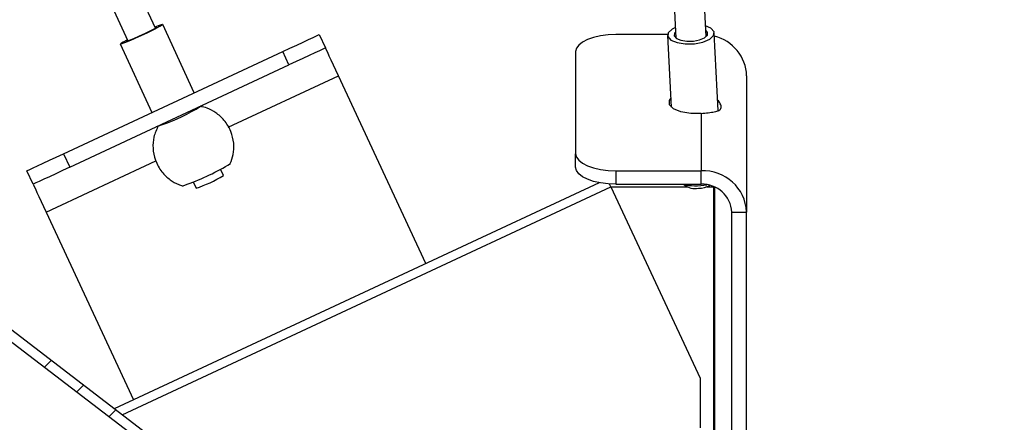
# Model space of a CAD drawing. Units: inches. Extents: x 0 to 154, y 0 to 99.
# Drawn here: x 95 to 98, y 32 to 33 of the extents above; entities that cross this region are included whole.
import ezdxf

# ---------------------------------------------------------------- set-up
doc = ezdxf.new("R2010")
doc.units = ezdxf.units.IN
doc.header["$MEASUREMENT"] = 0
doc.layers.add('__', color=179, linetype='Continuous')
doc.layers.add('SLD-0_0', color=7, linetype='Continuous')
doc.styles.add('SLDTEXTSTYLE0', font='TXT', dxfattribs={"width": 0.75})
doc.dimstyles.new('SLDDIMSTYLE0', dxfattribs={"dimtxt": 0.9375, "dimasz": 0.5, "dimexe": 0, "dimexo": 0.0625, "dimgap": 0.234375, "dimtad": 1, "dimdec": 6, "dimrnd": 1e-09, "dimzin": 12, "dimdsep": 46, "dimtxsty": 'SLDTEXTSTYLE0', "dimblk1": 'NONE', "dimblk2": 'NONE', "dimsah": 1, "dimcen": 0, "dimadec": 0, "dimazin": 3, "dimtfac": 1, "dimtmove": 0, "dimatfit": 3, "dimldrblk": 'NONE', "dimfxl": 0, "dimfrac": 2, "dimtolj": 1, "dimtzin": 12, "dimarcsym": 0})
doc.dimstyles.new('SLDDIMSTYLE2', dxfattribs={"dimtxt": 0.9375, "dimasz": 0.5, "dimexe": 0, "dimexo": 0.0625, "dimgap": 0.234375, "dimtad": 1, "dimdec": 0, "dimrnd": 1e-09, "dimzin": 12, "dimdsep": 46, "dimtxsty": 'SLDTEXTSTYLE0', "dimblk1": 'NONE', "dimblk2": 'NONE', "dimsah": 1, "dimcen": 0.09, "dimadec": 0, "dimazin": 3, "dimtfac": 1, "dimtdec": 3, "dimtofl": 0, "dimtmove": 0, "dimatfit": 3, "dimldrblk": 'NONE', "dimfxl": 0, "dimfrac": 2, "dimtolj": 1, "dimtzin": 12, "dimarcsym": 0})
doc.dimstyles.new('SLDDIMSTYLE3', dxfattribs={"dimtxt": 0.9375, "dimasz": 0.5, "dimexe": 0, "dimexo": 0.0625, "dimgap": 0.234375, "dimtad": 1, "dimdec": 6, "dimrnd": 1e-09, "dimzin": 12, "dimdsep": 46, "dimtxsty": 'SLDTEXTSTYLE0', "dimblk1": 'NONE', "dimblk2": 'NONE', "dimsah": 1, "dimcen": 0.09, "dimadec": 0, "dimazin": 3, "dimtfac": 1, "dimtdec": 1, "dimtofl": 0, "dimtmove": 0, "dimatfit": 3, "dimldrblk": 'NONE', "dimfxl": 0, "dimfrac": 2, "dimtolj": 1, "dimtzin": 12, "dimarcsym": 0})

# ---------------------------------------------------------------- blocks, each defined once
blk = doc.blocks.new('_D')
at = {"layer": '__'}
for p, q in [((132.0171, 85.6289), (127.3146, 78.7078)), ((123.0127, 78.5177), (122.8226, 78.5177)), ((122.8226, 78.5177), (122.8226, 77.0281)), ((126.6043, 78.5177), (126.7944, 78.5177)), ((126.7944, 78.5177), (126.7944, 77.0281)), ((122.8226, 77.0281), (123.0127, 77.0281)), ((126.7944, 77.0281), (126.6043, 77.0281)), ((125.1506, 75.6708), (126.1194, 75.6708)), ((116, 62.0555), (122.3025, 71.3313))]:
    blk.add_line(p, q, dxfattribs=at)
for points in [[(132.0171, 85.6289), (131.3709, 84.9345), (131.6095, 84.7724)], [(116, 62.0555), (116.6462, 62.7499), (116.4076, 62.912)]]:
    blk.add_solid(points, dxfattribs=at)
at = {"layer": '__', "char_height": 0.9375, "attachment_point": 1, "style": 'SLDTEXTSTYLE0'}
for s, insert in [('723.9', (123.2504, 78.2366)), ('1', (125.2887, 76.7965)), ('%%c', (121.7433, 76.1892)), ('"', (126.2574, 76.1892)), ('28', (123.6272, 76.1892)), ('2', (125.2887, 75.5189)), ('DAYLIGHT OPENING', (118.8085, 74.0294)), ('(TUBE I.D.)', (121.8528, 72.5398))]:
    blk.add_mtext(s, dxfattribs=dict(at, insert=insert))
blk = doc.blocks.new('_None')
blk = doc.blocks.new('_D_4')
at = {"layer": '__'}
for p, q in [((79.0303, 73.2663), (103.7164, 73.2663)), ((103.5914, 73.2663), (103.5914, 47.9666)), ((101.9684, 47.7765), (101.7783, 47.7765)), ((101.7783, 47.7765), (101.7783, 46.2869)), ((105.2145, 47.7765), (105.4046, 47.7765)), ((105.4046, 47.7765), (105.4046, 46.2869)), ((101.7783, 46.2869), (101.9684, 46.2869)), ((105.4046, 46.2869), (105.2145, 46.2869)), ((103.226, 44.9296), (104.1947, 44.9296)), ((103.5914, 26.149), (103.5914, 43.5692)), ((96.977, 26.149), (103.7164, 26.149))]:
    blk.add_line(p, q, dxfattribs=at)
for points in [[(103.5914, 73.2663), (103.4472, 72.3288), (103.7357, 72.3288)], [(103.5914, 26.149), (103.7357, 27.0865), (103.4472, 27.0865)]]:
    blk.add_solid(points, dxfattribs=at)
at = {"layer": '__', "char_height": 0.9375, "attachment_point": 1, "style": 'SLDTEXTSTYLE0'}
for s, insert in [('1197', (102.206, 47.4954)), ('1', (103.364, 46.0553)), ('"', (104.3328, 45.448)), ('47', (101.7026, 45.448)), ('8', (103.364, 44.7777))]:
    blk.add_mtext(s, dxfattribs=dict(at, insert=insert))
blk = doc.blocks.new('_D_5')
at = {"layer": '__'}
for p, q in [((79.0303, 73.2663), (100.6501, 73.2663)), ((100.5251, 73.2663), (100.5251, 43.33)), ((98.3829, 43.1399), (98.1928, 43.1399)), ((98.1928, 43.1399), (98.1928, 41.6503)), ((102.6672, 43.1399), (102.8573, 43.1399)), ((102.8573, 43.1399), (102.8573, 41.6503)), ((98.1928, 41.6503), (98.3829, 41.6503)), ((102.8573, 41.6503), (102.6672, 41.6503)), ((100.1596, 40.293), (101.1284, 40.293)), ((100.5251, 30.149), (100.5251, 38.9326)), ((96.9973, 30.149), (100.6501, 30.149))]:
    blk.add_line(p, q, dxfattribs=at)
for points in [[(100.5251, 73.2663), (100.3808, 72.3288), (100.6693, 72.3288)], [(100.5251, 30.149), (100.6693, 31.0865), (100.3808, 31.0865)]]:
    blk.add_solid(points, dxfattribs=at)
at = {"layer": '__', "char_height": 0.9375, "attachment_point": 1, "style": 'SLDTEXTSTYLE0'}
for s, insert in [('1095.2', (98.6205, 42.8588)), ('1', (100.2976, 41.4187)), ('"', (101.2664, 40.8114)), ('43', (98.6362, 40.8114)), ('8', (100.2976, 40.1411))]:
    blk.add_mtext(s, dxfattribs=dict(at, insert=insert))

msp = doc.modelspace()

# ---------------------------------------------------------------- linework, layer by layer
at = {"layer": 'SLD-0_0', "color": 7, "linetype": 'Continuous'}
for p, q in [((95.1830983, 65.8728947), (96.8323788, 32.6917243)), ((96.9260132, 32.6963786), (95.2767327, 65.8775481)), ((95.2185091, 32.7226255), (94.2673269, 34.7824207)), ((94.2673269, 34.5588032), (95.1333953, 32.6833216)), ((95.2046217, 32.7152896), (95.2168512, 32.7216894)), ((95.2157131, 32.7196127), (95.2326018, 32.7284507)), ((95.2168512, 32.7216894), (95.222787, 32.7253875)), ((95.2276363, 32.7301532), (95.2170166, 32.7258568)), ((95.2215245, 32.7258204), (95.217615, 32.7245608)), ((95.222787, 32.7253875), (95.2215245, 32.7258204)), ((95.2390551, 32.7341551), (95.2276363, 32.7301532)), ((95.2326018, 32.7284507), (95.2407986, 32.7335573)), ((95.2407986, 32.7335573), (95.2390551, 32.7341551)), ((95.3391967, 32.5223976), (95.2413266, 32.7343364)), ((96.8307373, 32.7247495), (96.8204461, 32.7196127)), ((96.9407524, 32.7221608), (96.9243717, 32.7294037)), ((96.9503255, 32.7113947), (96.9407524, 32.7221608)), ((95.1377553, 32.6849601), (95.1517706, 32.6907478)), ((95.142729, 32.6857216), (95.1670743, 32.696488)), ((95.1517706, 32.6907478), (95.1693998, 32.6985439)), ((95.1670743, 32.696488), (95.1927031, 32.7083887)), ((95.1693998, 32.6985439), (95.1879582, 32.707162)), ((95.1879582, 32.707162), (95.2046217, 32.7152896)), ((95.1927031, 32.7083887), (95.2157131, 32.7196127)), ((95.6933023, 32.6875197), (95.7073915, 32.6940894)), ((95.7073915, 32.6940894), (95.7178599, 32.6989713)), ((95.7178599, 32.6989713), (95.7243073, 32.7019774)), ((95.7243073, 32.7019774), (95.7264838, 32.7029926)), ((95.7264838, 32.7029926), (95.7459245, 32.6613025)), ((96.5768802, 32.6940912), (96.5579381, 32.6875215)), ((96.5984915, 32.6989728), (96.5768802, 32.6940912)), ((96.6219403, 32.7019791), (96.5984915, 32.6989728)), ((96.6463266, 32.7029941), (96.6219403, 32.7019791)), ((96.8064367, 32.7029941), (96.6463266, 32.7029941)), ((96.8062935, 32.7003421), (96.8173579, 32.4777343)), ((96.8084137, 32.7083887), (96.8070832, 32.696488)), ((96.8070832, 32.696488), (96.8166551, 32.6857216)), ((96.8204461, 32.7196127), (96.8084137, 32.7083887)), ((96.827804, 32.707162), (96.8268407, 32.6985439)), ((96.8268407, 32.6985439), (96.8337727, 32.6907478)), ((96.8313955, 32.7115039), (96.827804, 32.707162)), ((96.8337727, 32.6907478), (96.8475451, 32.6849601)), ((96.9057558, 32.686193), (96.9208905, 32.6925929)), ((96.9208905, 32.6925929), (96.9296035, 32.7007205)), ((96.930568, 32.7093385), (96.9250299, 32.7161581)), ((96.9296035, 32.7007205), (96.930568, 32.7093385)), ((96.9369626, 32.6882698), (96.9489938, 32.6994938)), ((96.9489938, 32.6994938), (96.9503255, 32.7113947)), ((96.9630713, 32.4669999), (96.9511152, 32.7075404)), ((95.1096848, 32.6735461), (95.2077814, 32.4611174)), ((95.1184085, 32.6794317), (95.1102128, 32.6743252)), ((95.1102128, 32.6743252), (95.1119564, 32.6737274)), ((95.1119564, 32.6737274), (95.123374, 32.6777293)), ((95.131904, 32.6865529), (95.1184085, 32.6794317)), ((95.123374, 32.6777293), (95.142729, 32.6857216)), ((95.1325024, 32.685257), (95.1282245, 32.682495)), ((95.1282245, 32.682495), (95.129487, 32.682062)), ((95.129487, 32.682062), (95.1377553, 32.6849601)), ((95.6131951, 32.6501653), (95.6352969, 32.6604712)), ((95.6352969, 32.6604712), (95.6565492, 32.6703813)), ((95.6565492, 32.6703813), (95.6761355, 32.6795145)), ((95.6761355, 32.6795145), (95.6933023, 32.6875197)), ((95.743748, 32.6602873), (95.7373006, 32.6572812)), ((95.7459245, 32.6613025), (95.743748, 32.6602873)), ((95.7466954, 32.6596481), (95.7459245, 32.6613025)), ((95.748981, 32.6547483), (95.7466954, 32.6596481)), ((96.5237288, 32.6604729), (96.521327, 32.6501668)), ((96.5308414, 32.6703831), (96.5237288, 32.6604729)), ((96.5423928, 32.6795162), (96.5308414, 32.6703831)), ((96.5579381, 32.6875215), (96.5423928, 32.6795162)), ((96.8166551, 32.6857216), (96.8356746, 32.6777293)), ((96.8356746, 32.6777293), (96.8612448, 32.6737274)), ((96.8475451, 32.6849601), (96.8660612, 32.682062)), ((96.8612448, 32.6737274), (96.8894725, 32.6743252)), ((96.8660612, 32.682062), (96.8865016, 32.682495)), ((96.8865016, 32.682495), (96.9057558, 32.686193)), ((96.8894725, 32.6743252), (96.9160611, 32.6794317)), ((96.9160611, 32.6794317), (96.9369626, 32.6882698)), ((94.9334651, 32.3332015), (95.6131951, 32.6501653)), ((95.6326358, 32.6084749), (95.6131951, 32.6501653)), ((95.695575, 32.6378244), (95.67599, 32.6286912)), ((95.712743, 32.6458296), (95.695575, 32.6378244)), ((95.7268323, 32.6523993), (95.712743, 32.6458296)), ((95.7373006, 32.6572812), (95.7268323, 32.6523993)), ((95.7526911, 32.646792), (95.748981, 32.6547483)), ((95.7576835, 32.6360846), (95.7526911, 32.646792)), ((95.7637672, 32.6230373), (95.7576835, 32.6360846)), ((96.521327, 32.6501668), (96.521327, 32.3332033)), ((94.9529047, 32.2915114), (95.6326358, 32.6084749)), ((95.6547376, 32.6187811), (95.6326358, 32.6084749)), ((95.67599, 32.6286912), (95.6547376, 32.6187811)), ((95.7707086, 32.608152), (95.7637672, 32.6230373)), ((95.7782401, 32.5920004), (95.7707086, 32.608152)), ((95.7860732, 32.5752031), (95.7782401, 32.5920004)), ((96.0574069, 31.9933251), (95.7860732, 32.5752031)), ((97.0513261, 32.5752049), (97.0513261, 32.1525865)), ((95.3585952, 32.4803901), (95.3584814, 32.480635)), ((95.3641333, 32.4832703), (95.3599246, 32.4806344)), ((96.8119548, 32.498514), (96.8160368, 32.5043108)), ((96.8119548, 32.484856), (96.8119548, 32.498514)), ((96.8245903, 32.4722851), (96.8119548, 32.484856)), ((96.847849, 32.4628023), (96.8245903, 32.4722851)), ((96.8780291, 32.4579175), (96.847849, 32.4628023)), ((96.9103271, 32.4584079), (96.8780291, 32.4579175)), ((96.9103271, 32.4584079), (96.9103271, 32.280376)), ((95.2254985, 32.4181064), (95.2214072, 32.4167164)), ((95.227289, 32.4194587), (95.229225, 32.4197808)), ((95.229225, 32.4197808), (95.2406426, 32.423783)), ((94.9113633, 32.3228954), (94.9334651, 32.3332015)), ((94.9334651, 32.3332015), (94.9529047, 32.2915114)), ((96.521327, 32.3332033), (96.5237288, 32.3228971)), ((96.521327, 32.2915132), (96.521327, 32.3332033)), ((94.8392687, 32.2892774), (94.8533579, 32.2958471)), ((94.8533579, 32.2958471), (94.8705247, 32.3038524)), ((94.8705247, 32.3038524), (94.8901109, 32.3129855)), ((94.8901109, 32.3129855), (94.9113633, 32.3228954)), ((96.5237288, 32.3228971), (96.5308414, 32.312987)), ((96.5308414, 32.312987), (96.5423928, 32.3038538)), ((96.5423928, 32.3038538), (96.5579381, 32.2958486)), ((96.5579381, 32.2958486), (96.5768802, 32.2892789)), ((94.8201764, 32.2803742), (94.8223529, 32.2813892)), ((94.8396171, 32.2386841), (94.8201764, 32.2803742)), ((94.8223529, 32.2813892), (94.8287991, 32.2843955)), ((94.8287991, 32.2843955), (94.8392687, 32.2892774)), ((94.9095517, 32.2712954), (94.8899655, 32.262162)), ((94.930804, 32.2812053), (94.9095517, 32.2712954)), ((94.9529047, 32.2915114), (94.930804, 32.2812053)), ((95.4295647, 32.2655828), (95.4203776, 32.2854782)), ((96.5237288, 32.281207), (96.521327, 32.2915132)), ((96.5308414, 32.2712969), (96.5237288, 32.281207)), ((96.5423928, 32.2621637), (96.5308414, 32.2712969)), ((96.5768802, 32.2892789), (96.5984915, 32.2843973)), ((96.5984915, 32.2843973), (96.6219403, 32.2813909)), ((96.6219403, 32.2813909), (96.6463266, 32.280376)), ((96.6463266, 32.280376), (96.9103271, 32.280376)), ((96.6463266, 32.280376), (96.6463266, 32.2386859)), ((96.9103271, 32.2386859), (96.9103271, 32.280376)), ((94.8417936, 32.2396991), (94.8396171, 32.2386841)), ((94.8396171, 32.2386841), (94.840388, 32.2370298)), ((94.840388, 32.2370298), (94.8426725, 32.2321303)), ((94.8482399, 32.2427054), (94.8417936, 32.2396991)), ((94.8587094, 32.247587), (94.8482399, 32.2427054)), ((94.8727974, 32.2541567), (94.8587094, 32.247587)), ((94.8899655, 32.262162), (94.8727974, 32.2541567)), ((96.5939919, 32.2435388), (95.0911816, 31.5427668)), ((95.301816, 32.2338894), (95.3042224, 32.2342232)), ((95.3042224, 32.2342232), (95.3172158, 32.2387771)), ((95.3352638, 32.246174), (95.3444509, 32.2262789)), ((96.5579381, 32.2541585), (96.5423928, 32.2621637)), ((96.5768802, 32.2475888), (96.5579381, 32.2541585)), ((96.5984915, 32.2427069), (96.5768802, 32.2475888)), ((96.6219403, 32.2397008), (96.5984915, 32.2427069)), ((96.6463266, 32.2386859), (96.6219403, 32.2397008)), ((96.630326, 32.2307252), (96.6262957, 32.2393685)), ((96.6463266, 32.2386859), (96.9103271, 32.2386859)), ((94.8426725, 32.2321303), (94.8463825, 32.2241737)), ((94.8463825, 32.2241737), (94.8513761, 32.2134663)), ((94.8513761, 32.2134663), (94.8574598, 32.200419)), ((96.630326, 32.2307252), (96.9069491, 31.637505)), ((96.630326, 32.2307252), (96.8682342, 32.2307252)), ((96.9276969, 32.2307252), (96.949076, 32.2307252)), ((96.949076, 32.2307252), (96.9502235, 32.2307252)), ((96.9513898, 32.2302271), (96.9513898, 31.0066676)), ((94.8574598, 32.200419), (94.8644012, 32.1855336)), ((94.8644012, 32.1855336), (94.8719327, 32.169382)), ((94.8719327, 32.169382), (94.8797658, 32.1525848)), ((94.8797658, 32.1525848), (95.1510995, 31.5707067)), ((97.0053261, 32.1525865), (97.0513261, 32.1525865)), ((97.0053261, 31.5462665), (97.0053261, 32.1525865)), ((97.0513261, 30.7722796), (97.0513261, 32.1525865)), ((96.8277688, 30.2151886), (94.4438974, 32.037571)), ((95.9987843, 30.8489373), (94.4439265, 32.0375709)), ((96.8095483, 30.1913549), (94.425677, 32.0137373)), ((94.8955845, 31.6922723), (94.8741831, 31.670871)), ((96.9069491, 31.637505), (96.9069491, 31.4836784)), ((94.9957719, 31.6156827), (94.9743706, 31.5942814)), ((95.0959593, 31.5390934), (95.074558, 31.517692)), ((97.0053261, 31.0066676), (97.0053261, 31.5462665))]:
    msp.add_line(p, q, dxfattribs=at)
at = {"layer": 'SLD-0_0', "color": 8, "linetype": 'Continuous'}
for p, q in [((95.4441666, 32.4157695), (95.7860732, 32.5752031)), ((94.8797658, 32.1525848), (95.2199722, 32.3112261)), ((95.115359, 31.5242843), (96.630326, 32.2307252)), ((96.949076, 32.2307252), (96.949076, 31.1617719))]:
    msp.add_line(p, q, dxfattribs=at)
at = {"layer": 'SLD-0_0', "color": 7, "linetype": 'Continuous'}
for centre, radius, start, end in [((96.9217164, 32.5712152), 0.1296711, 1.7631434, 76.6675964), ((95.0425928, 32.9876538), 0.5976404, 289.3529337, 301.9210455), ((95.0755888, 32.9161746), 0.7192016, 289.6312633, 301.505061), ((95.2104636, 32.6285841), 0.4240307, 288.4202801, 301.1131471), ((96.9166229, 32.1456409), 0.1348821, 2.9516988, 92.6753407), ((96.8934261, 32.4156989), 0.1818599, 256.7422325, 280.9829639), ((96.892194, 32.2818377), 0.0564204, 232.1514411, 280.2111019), ((96.9016361, 32.3057373), 0.0794284, 270.4038775, 297.0713527), ((96.9145684, 32.1479067), 0.0908783, 2.9518118, 92.6749792)]:
    msp.add_arc(centre, radius, start, end, dxfattribs=at)
for points, knots in [([(95.4502315, 32.3028433), (95.4539132, 32.3119437), (95.462011, 32.3319597), (95.4626694, 32.3667084), (95.4538616, 32.4040156), (95.4339266, 32.4369605), (95.4075236, 32.4605998), (95.3817513, 32.4747161), (95.3646335, 32.4786992), (95.3572506, 32.4804171)], [0, 0, 0, 0, 0.127160469, 0.279687203, 0.443531156, 0.622138256, 0.771587932, 0.901485661, 1, 1, 1, 1]), ([(96.9103271, 32.4584079), (96.9178395, 32.4591312), (96.933233, 32.4606132), (96.9526559, 32.4629389), (96.9672144, 32.4672177), (96.9735154, 32.4755547), (96.9715188, 32.4874561), (96.9645822, 32.4958828), (96.9614463, 32.4996924)], [0, 0, 0, 0, 0.1567369615, 0.3211651934, 0.5027594361, 0.6894999522, 0.8596266834, 1, 1, 1, 1]), ([(95.2274791, 32.4199066), (95.2221671, 32.4084481), (95.211996, 32.3865084), (95.2096569, 32.3493759), (95.2170696, 32.3117151), (95.2360064, 32.2775533), (95.2622647, 32.2528142), (95.2848921, 32.239126), (95.298746, 32.2353966), (95.3028203, 32.2342997)], [0, 0, 0, 0, 0.1637285641, 0.3134931149, 0.4769616202, 0.6603103272, 0.8128947966, 0.9449734629, 1, 1, 1, 1])]:
    msp.add_open_spline(points, degree=3, knots=knots, dxfattribs=at)

# ---------------------------------------------------------------- dimensions: what is measured, and where the dimension line sits
at = {"layer": '__'}
dim = msp.add_diameter_dim_2p(p1=(24.4874543, 14.5813094), p2=(0, 0), text='%%c723.9 28/1\\PDAYLIGHT OPENING\\P(TUBE I.D.)', dimstyle='SLDDIMSTYLE0', dxfattribs=at)
dim.commit()
dim.dimension.update_dxf_attribs({"geometry": '_D', "text_midpoint": (124.8085299, 75.0195478), "dimtype": 163})
for base, p1, p2, text, dimstyle, picture, middle in [((103.5914427, 73.2663203), (96.9270423, 26.1490219), (78.9803265, 73.2663203), '1197 47/1', 'SLDDIMSTYLE2', '_D_4', (103.5914427, 45.7678563)), ((100.5250595, 30.1490219), (78.9803265, 73.2663203), (96.9473265, 30.1490219), '1095.2 43/1', 'SLDDIMSTYLE3', '_D_5', (100.5250595, 41.1312827))]:
    dim = msp.add_linear_dim(base=base, p1=p1, p2=p2, angle=90, text=text, dimstyle=dimstyle, dxfattribs=at)
    dim.commit()
    dim.dimension.update_dxf_attribs({"geometry": picture, "text_midpoint": middle, "dimtype": 160})

doc.saveas('drawing.dxf')
